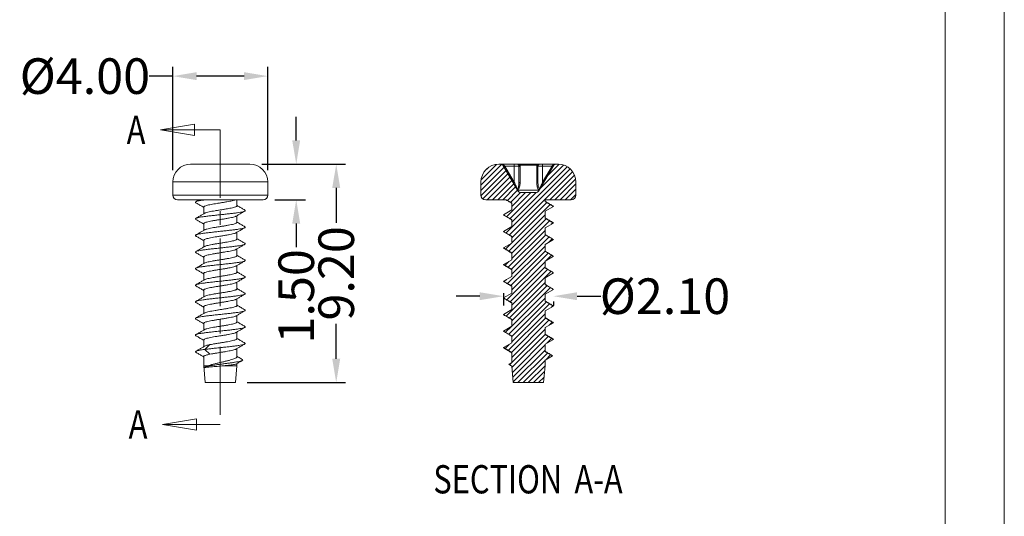
# Model space of a CAD drawing. Extents: x -131 to 104, y 93 to 255.
# Drawn here: x 63 to 104, y 135 to 156 of the extents above; entities that cross this region are included whole.
import ezdxf

# ---------------------------------------------------------------- set-up
doc = ezdxf.new("R2010")
doc.units = 0
doc.header["$LTSCALE"] = 1.21
doc.header["$MEASUREMENT"] = 0
doc.linetypes.add('CENTER', pattern=[0.6, 0.375, -0.075, 0.075, -0.075])
doc.linetypes.add('PHANTOM', pattern=[0.8, 0.45, -0.05, 0.1, -0.05, 0.1, -0.05])
doc.layers.get('0').update_dxf_attribs({"linetype": 'CONTINUOUS', "lineweight": 0})
doc.layers.get('Defpoints').update_dxf_attribs({"linetype": 'CONTINUOUS', "lineweight": 0})
doc.layers.add('DEFAULT_3', color=7, linetype='PHANTOM', lineweight=0)
doc.styles.get("Standard").update_dxf_attribs({"font": 'txt', "width": 0.8})
doc.dimstyles.get("Standard").update_dxf_attribs({"dimtxt": 0.15625, "dimasz": 0.1875, "dimexe": 0.18, "dimexo": 0.0625, "dimgap": 0.09, "dimtad": 0, "dimtih": 1, "dimtoh": 1, "dimzin": 4, "dimdsep": 46, "dimtxsty": 'Standard', "dimcen": 0.09, "dimadec": 0, "dimazin": 0, "dimtp": 0.01, "dimtm": 0.01, "dimtfac": 1, "dimtofl": 0, "dimtmove": 0, "dimatfit": 3, "dimfxl": 0, "dimtolj": 1, "dimtzin": 4, "dimarcsym": 0})

# ---------------------------------------------------------------- blocks, each defined once
blk = doc.blocks.new('*D20')
at = {"color": 3, "lineweight": -2}
for p, q in [((82.987, 144.846), (82.987, 144.317)), ((85.087, 144.496), (85.087, 144.317))]:
    blk.add_line(p, q, dxfattribs=at)
at = {"color": 4, "lineweight": -2}
for p, q in [((81.987, 144.713), (80.987, 144.713)), ((86.087, 144.713), (87.087, 144.713))]:
    blk.add_line(p, q, dxfattribs=at)
at = {"color": 4}
for points in [[(81.987, 144.879), (81.987, 144.546), (82.987, 144.713)], [(86.087, 144.879), (86.087, 144.546), (85.087, 144.713)]]:
    blk.add_solid(points, dxfattribs=at)
at = {"layer": 'Defpoints', "color": 0}
for p in [(82.987, 145.346), (85.087, 144.996), (85.087, 144.713)]:
    blk.add_point(p, dxfattribs=at)
at = {"color": 6, "insert": (89.791, 144.713), "char_height": 1.5, "attachment_point": 5}
blk.add_mtext('\\A1;{\\fISOCPEUR|b0|i0|c0|p34;%%C}2.10', dxfattribs=at)
blk = doc.blocks.new('*D21')
at = {"color": 3, "lineweight": -2}
for p, q in [((69.057, 150.026), (69.057, 154.381)), ((73.057, 150.026), (73.057, 154.381))]:
    blk.add_line(p, q, dxfattribs=at)
at = {"color": 4, "lineweight": -2}
for p, q in [((69.057, 153.985), (68.057, 153.985)), ((72.057, 153.985), (70.057, 153.985))]:
    blk.add_line(p, q, dxfattribs=at)
at = {"color": 4}
for points in [[(70.057, 154.152), (70.057, 153.819), (69.057, 153.985)], [(72.057, 154.152), (72.057, 153.819), (73.057, 153.985)]]:
    blk.add_solid(points, dxfattribs=at)
at = {"layer": 'Defpoints', "color": 0}
for p in [(69.057, 153.985), (69.057, 149.526), (73.057, 149.526)]:
    blk.add_point(p, dxfattribs=at)
at = {"color": 6, "insert": (65.354, 153.985), "char_height": 1.5, "attachment_point": 5}
blk.add_mtext('\\A1;{\\fISOCPEUR|b0|i0|c0|p34;%%C}4.00', dxfattribs=at)
blk = doc.blocks.new('*D22')
at = {"color": 4, "lineweight": -2}
for p, q in [((74.256, 151.276), (74.256, 152.276)), ((74.256, 147.776), (74.256, 146.776))]:
    blk.add_line(p, q, dxfattribs=at)
at = {"color": 3, "lineweight": -2}
for p, q in [((72.807, 150.276), (74.652, 150.276)), ((73.357, 148.776), (74.652, 148.776))]:
    blk.add_line(p, q, dxfattribs=at)
at = {"color": 4}
for points in [[(74.089, 151.276), (74.422, 151.276), (74.256, 150.276)], [(74.089, 147.776), (74.422, 147.776), (74.256, 148.776)]]:
    blk.add_solid(points, dxfattribs=at)
at = {"layer": 'Defpoints', "color": 0}
for p in [(72.307, 150.276), (72.857, 148.776), (74.256, 148.776)]:
    blk.add_point(p, dxfattribs=at)
at = {"color": 6, "insert": (74.256, 144.709), "char_height": 1.5, "attachment_point": 5, "rotation": 90}
blk.add_mtext('\\A1;1.50', dxfattribs=at)
blk = doc.blocks.new('*D23')
at = {"color": 3, "lineweight": -2}
for p, q in [((72.807, 150.276), (76.337, 150.276)), ((72.196, 141.076), (76.337, 141.076))]:
    blk.add_line(p, q, dxfattribs=at)
at = {"color": 4, "lineweight": -2}
for p, q in [((75.941, 149.276), (75.941, 147.803)), ((75.941, 142.076), (75.941, 143.549))]:
    blk.add_line(p, q, dxfattribs=at)
at = {"color": 4}
for points in [[(75.774, 149.276), (76.108, 149.276), (75.941, 150.276)], [(75.774, 142.076), (76.108, 142.076), (75.941, 141.076)]]:
    blk.add_solid(points, dxfattribs=at)
at = {"layer": 'Defpoints', "color": 0}
for p in [(72.307, 150.276), (71.696, 141.076), (75.941, 141.076)]:
    blk.add_point(p, dxfattribs=at)
at = {"color": 6, "insert": (75.941, 145.676), "char_height": 1.5, "attachment_point": 5, "rotation": 90}
blk.add_mtext('\\A1;9.20', dxfattribs=at)
blk = doc.blocks.new('BOX-A4')
at = {"color": 7, "linetype": 'Continuous'}
for p, q in [((185.786, -74.71), (185.786, 284.993)), ((180.252, -69.176), (180.252, 279.459))]:
    blk.add_line(p, q, dxfattribs=at)

msp = doc.modelspace()

# ---------------------------------------------------------------- linework, layer by layer
at = {"color": 1, "linetype": 'CENTER', "ltscale": 6.297521}
for p, q in [((68.542, 151.719), (71.057, 151.719)), ((68.626, 139.314), (71.057, 139.314))]:
    msp.add_line(p, q, dxfattribs=at)
at = {"color": 7, "linetype": 'Continuous'}
for p, q in [((72.307, 150.276), (69.807, 150.276)), ((82.787, 150.276), (85.287, 150.276)), ((83.579, 149.175), (82.96, 150.236)), ((83.042, 150.196), (82.999, 150.171)), ((83.437, 149.518), (83.042, 150.196)), ((83.042, 150.196), (83.637, 150.196)), ((83.437, 150.276), (83.437, 149.518)), ((83.637, 150.196), (83.637, 149.518)), ((83.67, 150.236), (84.405, 150.236)), ((83.687, 149.493), (83.687, 150.171)), ((84.387, 149.493), (84.387, 150.171)), ((84.437, 149.518), (84.437, 150.196)), ((84.437, 150.196), (85.033, 150.196)), ((85.114, 150.236), (84.495, 149.175)), ((84.637, 149.518), (84.637, 150.276)), ((84.637, 149.518), (85.033, 150.196)), ((85.076, 150.171), (85.033, 150.196)), ((69.057, 149.526), (69.057, 148.976)), ((69.057, 149.526), (73.057, 149.526)), ((73.057, 149.526), (73.057, 148.976)), ((82.037, 149.526), (82.037, 148.976)), ((83.437, 149.518), (83.394, 149.493)), ((84.68, 149.493), (84.637, 149.518)), ((86.037, 149.526), (86.037, 148.976)), ((69.057, 148.976), (73.057, 148.976)), ((83.605, 149.175), (84.469, 149.175)), ((83.752, 149.076), (84.322, 149.076)), ((69.257, 148.776), (72.857, 148.776)), ((71.757, 148.776), (71.757, 148.523)), ((83.108, 148.776), (82.237, 148.776)), ((83.108, 148.776), (83.337, 148.644)), ((83.337, 148.644), (83.337, 148.348)), ((84.737, 148.776), (84.737, 148.698)), ((85.837, 148.776), (84.737, 148.776)), ((85.087, 148.496), (84.737, 148.698)), ((84.737, 148.294), (85.087, 148.496)), ((85.07, 148.516), (85.087, 148.496)), ((70.357, 148.469), (70.357, 148.188)), ((71.757, 148.104), (71.757, 147.823)), ((83.337, 148.348), (82.987, 148.146)), ((82.987, 148.146), (83.005, 148.125)), ((82.987, 148.146), (83.337, 147.944)), ((84.737, 148.294), (84.737, 147.998)), ((70.357, 147.769), (70.357, 147.488)), ((83.337, 147.944), (83.337, 147.648)), ((85.087, 147.796), (84.737, 147.998)), ((84.737, 147.594), (85.087, 147.796)), ((85.07, 147.816), (85.087, 147.796)), ((71.757, 147.404), (71.757, 147.123)), ((83.337, 147.648), (82.987, 147.446)), ((82.987, 147.446), (83.005, 147.425)), ((82.987, 147.446), (83.337, 147.244)), ((84.737, 147.594), (84.737, 147.298)), ((85.087, 147.096), (84.737, 147.298)), ((70.357, 147.069), (70.357, 146.788)), ((83.337, 146.948), (82.987, 146.746)), ((83.337, 147.244), (83.337, 146.948)), ((84.737, 146.894), (85.087, 147.096)), ((84.737, 146.894), (84.737, 146.598)), ((85.07, 147.116), (85.087, 147.096)), ((71.757, 146.704), (71.757, 146.423)), ((82.987, 146.746), (83.005, 146.725)), ((82.987, 146.746), (83.337, 146.544)), ((83.337, 146.544), (83.337, 146.248)), ((85.087, 146.396), (84.737, 146.598)), ((85.07, 146.416), (85.087, 146.396)), ((70.357, 146.369), (70.357, 146.088)), ((71.757, 146.004), (71.757, 145.723)), ((83.337, 146.248), (82.987, 146.046)), ((82.987, 146.046), (83.005, 146.025)), ((82.987, 146.046), (83.337, 145.844)), ((84.737, 146.194), (85.087, 146.396)), ((84.737, 146.194), (84.737, 145.898)), ((70.357, 145.669), (70.357, 145.388)), ((83.337, 145.844), (83.337, 145.548)), ((85.087, 145.696), (84.737, 145.898)), ((84.737, 145.494), (85.087, 145.696)), ((85.07, 145.716), (85.087, 145.696)), ((71.757, 145.304), (71.757, 145.023)), ((83.337, 145.548), (82.987, 145.346)), ((82.987, 145.346), (83.005, 145.325)), ((82.987, 145.346), (83.337, 145.144)), ((84.737, 145.494), (84.737, 145.198)), ((85.087, 144.996), (84.737, 145.198)), ((70.357, 144.969), (70.357, 144.688)), ((83.337, 144.848), (82.987, 144.646)), ((83.337, 145.144), (83.337, 144.848)), ((84.737, 144.794), (85.087, 144.996)), ((84.737, 144.794), (84.737, 144.498)), ((85.07, 145.016), (85.087, 144.996)), ((71.757, 144.604), (71.757, 144.323)), ((82.987, 144.646), (83.337, 144.444)), ((82.987, 144.646), (83.005, 144.625)), ((83.337, 144.444), (83.337, 144.148)), ((85.087, 144.296), (84.737, 144.498)), ((70.357, 144.269), (70.357, 143.988)), ((83.337, 144.148), (82.987, 143.946)), ((82.987, 143.946), (83.337, 143.744)), ((82.987, 143.946), (83.005, 143.925)), ((84.737, 144.094), (85.087, 144.296)), ((84.737, 144.094), (84.737, 143.798)), ((85.07, 144.316), (85.087, 144.296)), ((70.357, 143.569), (70.357, 143.288)), ((71.757, 143.904), (71.757, 143.623)), ((83.337, 143.744), (83.337, 143.448)), ((85.087, 143.596), (84.737, 143.798)), ((84.737, 143.394), (85.087, 143.596)), ((85.07, 143.616), (85.087, 143.596)), ((71.757, 143.204), (71.757, 142.923)), ((83.337, 143.448), (82.987, 143.246)), ((82.987, 143.246), (83.337, 143.044)), ((82.987, 143.246), (83.005, 143.225)), ((84.737, 143.394), (84.737, 143.098)), ((85.087, 142.896), (84.737, 143.098)), ((70.357, 142.869), (70.357, 142.586)), ((83.337, 142.748), (82.987, 142.546)), ((83.337, 143.044), (83.337, 142.748)), ((84.737, 142.694), (85.087, 142.896)), ((84.737, 142.694), (84.737, 142.375)), ((85.07, 142.916), (85.087, 142.896)), ((70.621, 142.673), (70.403, 142.471)), ((70.403, 142.471), (70.621, 142.269)), ((71.757, 142.504), (71.757, 142.161)), ((82.987, 142.546), (83.337, 142.344)), ((82.987, 142.546), (83.005, 142.525)), ((83.337, 142.344), (83.337, 141.921)), ((85.049, 142.196), (84.737, 142.375)), ((70.357, 142.171), (70.357, 141.776)), ((71.757, 141.873), (71.757, 141.776)), ((83.337, 141.921), (83.207, 141.846)), ((84.737, 142.016), (85.049, 142.196)), ((84.737, 142.016), (84.737, 141.776)), ((70.357, 141.776), (70.53, 141.776)), ((70.357, 141.776), (70.419, 141.076)), ((70.397, 141.705), (70.412, 141.718)), ((71.125, 141.776), (71.757, 141.776)), ((71.757, 141.776), (71.696, 141.076)), ((83.207, 141.846), (83.338, 141.77)), ((83.207, 141.846), (83.224, 141.832)), ((83.338, 141.77), (83.399, 141.076)), ((84.737, 141.776), (84.676, 141.076)), ((70.419, 141.076), (71.696, 141.076)), ((84.676, 141.076), (83.399, 141.076))]:
    msp.add_line(p, q, dxfattribs=at)
at = {"color": 2, "linetype": 'Continuous'}
for p, q in [((82.921, 150.27), (82.037, 149.387)), ((82.699, 150.267), (82.046, 149.615)), ((85.669, 150.168), (83.337, 147.837)), ((85.517, 150.236), (84.55, 149.268)), ((85.333, 150.272), (84.856, 149.795)), ((83.014, 150.144), (82.037, 149.168)), ((83.095, 150.006), (82.041, 148.952)), ((83.176, 149.868), (82.122, 148.814)), ((82.321, 150.109), (82.205, 149.993)), ((85.795, 150.075), (83.1, 147.381)), ((85.898, 149.959), (83.239, 147.3)), ((85.977, 149.819), (84.934, 148.776)), ((83.256, 149.729), (82.303, 148.776)), ((83.337, 149.591), (82.523, 148.776)), ((83.418, 149.452), (82.742, 148.776)), ((86.025, 149.648), (85.153, 148.776)), ((86.037, 149.441), (85.372, 148.776)), ((83.499, 149.314), (82.961, 148.776)), ((84.138, 149.076), (83.127, 148.065)), ((83.579, 149.175), (83.154, 148.75)), ((84.362, 149.081), (83.266, 147.985)), ((83.706, 149.082), (83.293, 148.669)), ((83.919, 149.076), (83.337, 148.495)), ((86.037, 149.222), (85.592, 148.776)), ((86.037, 149.002), (85.811, 148.776)), ((84.812, 148.654), (83.337, 147.179)), ((84.951, 148.574), (83.337, 146.96)), ((82.989, 148.147), (82.988, 148.145)), ((84.737, 148.141), (83.212, 146.616)), ((84.785, 147.97), (83.337, 146.522)), ((84.924, 147.89), (83.337, 146.302)), ((85.063, 147.809), (84.998, 147.744)), ((84.737, 147.483), (83.185, 145.931)), ((84.759, 147.285), (83.324, 145.851)), ((83.308, 146.931), (83.073, 146.696)), ((84.898, 147.205), (83.337, 145.645)), ((85.037, 147.125), (84.898, 146.986)), ((84.737, 146.826), (83.158, 145.247)), ((84.737, 146.606), (83.297, 145.167)), ((84.871, 146.521), (83.337, 144.987)), ((85.01, 146.44), (84.798, 146.228)), ((83.208, 146.173), (83.046, 146.011)), ((84.737, 146.168), (83.132, 144.562)), ((84.983, 145.756), (83.105, 143.878)), ((84.737, 145.949), (83.271, 144.482)), ((84.844, 145.836), (83.337, 144.329)), ((83.107, 145.415), (83.019, 145.327)), ((84.737, 145.291), (83.244, 143.798)), ((84.817, 145.152), (83.337, 143.672)), ((84.956, 145.071), (83.337, 143.453)), ((83.007, 144.657), (82.993, 144.642)), ((84.737, 144.633), (83.217, 143.113)), ((84.79, 144.467), (83.337, 143.014)), ((84.929, 144.387), (83.337, 142.795)), ((84.737, 143.976), (83.19, 142.429)), ((85.068, 144.307), (85.016, 144.254)), ((84.763, 143.783), (83.329, 142.348)), ((84.902, 143.702), (83.337, 142.137)), ((85.041, 143.622), (84.916, 143.497)), ((83.326, 143.441), (83.078, 143.193)), ((84.737, 143.318), (83.244, 141.824)), ((84.737, 143.099), (83.344, 141.705)), ((83.225, 142.683), (83.051, 142.509)), ((84.876, 143.018), (83.361, 141.503)), ((85.014, 142.938), (84.816, 142.739)), ((84.737, 142.66), (83.379, 141.302)), ((84.737, 142.441), (83.396, 141.1)), ((84.835, 142.319), (83.591, 141.076)), ((84.737, 142.003), (83.811, 141.076)), ((84.974, 142.239), (84.768, 142.034)), ((84.737, 141.784), (84.03, 141.076)), ((84.717, 141.544), (84.249, 141.076)), ((84.696, 141.304), (84.468, 141.076))]:
    msp.add_line(p, q, dxfattribs=at)
at = {"color": 1, "linetype": 'CENTER', "ltscale": 6.297521}
for points in [[(69.971, 151.957), (68.542, 151.719), (69.971, 151.48), (69.971, 151.957)], [(70.054, 139.552), (68.626, 139.314), (70.054, 139.076), (70.054, 139.552)]]:
    msp.add_lwpolyline(points, dxfattribs=at)
at = {"color": 7, "linetype": 'Continuous'}
for centre, radius, start, end in [((69.807, 149.526), 0.75, 90, 180), ((72.307, 149.526), 0.75, 0, 90), ((82.787, 149.526), 0.75, 90, 180), ((82.891, 150.196), 0.08, 30.2564, 90), ((83.557, 150.196), 0.08, 0, 90), ((84.517, 150.196), 0.08, 90, 180), ((85.183, 150.196), 0.08, 90, 149.7436), ((85.287, 149.526), 0.75, 0, 90), ((69.257, 148.976), 0.2, 180, 270), ((72.857, 148.976), 0.2, 270, 0), ((82.237, 148.976), 0.2, 180, 270), ((83.752, 149.276), 0.2, 210.2564, 270), ((84.322, 149.276), 0.2, 270, 329.7436), ((85.837, 148.976), 0.2, 270, 0)]:
    msp.add_arc(centre, radius, start, end, dxfattribs=at)
for points, start_tangent, end_tangent in [([(82.967, 150.261), (82.944, 150.269), (82.917, 150.274), (82.891, 150.276)], (-0.91444, 0.404722), (-1, 0.000092)), ([(83.004, 150.236), (82.985, 150.23), (82.969, 150.23), (82.96, 150.236)], (-0.916929, -0.39905), (-0.504199, 0.863587)), ([(82.973, 150.259), (82.967, 150.261)], (-0.897184, 0.441657), (-0.91444, 0.404722)), ([(83.004, 150.236), (82.987, 150.25), (82.973, 150.259)], (-0.687078, 0.726584), (-0.897184, 0.441657)), ([(83.042, 150.196), (83.022, 150.217), (83.004, 150.236)], (-0.688065, 0.725649), (-0.688166, 0.725553)), ([(83.637, 150.259), (83.625, 150.264), (83.605, 150.27), (83.583, 150.274), (83.557, 150.276)], (-0.90308, 0.429473), (-1, 0.000102)), ([(83.67, 150.236), (83.651, 150.23), (83.635, 150.23), (83.626, 150.236)], (-0.916921, -0.39907), (-0.503924, 0.863748)), ([(83.67, 150.236), (83.657, 150.247), (83.643, 150.256), (83.637, 150.259)], (-0.687634, 0.726058), (-0.90308, 0.429473)), ([(83.687, 150.171), (83.668, 150.173), (83.652, 150.178), (83.641, 150.186), (83.637, 150.196)], (-1, 0), (0, 1)), ([(83.687, 150.171), (83.683, 150.205), (83.67, 150.236)], (0.000279, 1), (-0.503724, 0.863865)), ([(84.387, 150.171), (84.392, 150.205), (84.405, 150.236)], (-0.000053, 1), (0.503898, 0.863763)), ([(84.437, 150.196), (84.433, 150.186), (84.423, 150.178), (84.406, 150.173), (84.387, 150.171)], (0, -1), (-1, 0)), ([(84.405, 150.236), (84.421, 150.25), (84.436, 150.259)], (0.688162, 0.725557), (0.897293, 0.441436)), ([(84.448, 150.236), (84.439, 150.23), (84.424, 150.23), (84.405, 150.236)], (-0.504045, -0.863678), (-0.916941, 0.399022)), ([(84.436, 150.259), (84.441, 150.261)], (0.897293, 0.441436), (0.914516, 0.40455)), ([(84.441, 150.261), (84.465, 150.269), (84.492, 150.274), (84.517, 150.276)], (0.914516, 0.40455), (1, 0.000092)), ([(85.033, 150.196), (85.053, 150.217), (85.071, 150.236)], (0.688078, 0.725637), (0.688114, 0.725603)), ([(85.071, 150.236), (85.083, 150.247), (85.098, 150.256)], (0.687804, 0.725896), (0.881784, 0.471653)), ([(85.114, 150.236), (85.105, 150.23), (85.09, 150.23), (85.071, 150.236)], (-0.5039, -0.863762), (-0.916922, 0.399066)), ([(85.098, 150.256), (85.104, 150.259)], (0.881784, 0.471653), (0.903095, 0.42944)), ([(85.104, 150.259), (85.115, 150.264), (85.135, 150.27), (85.158, 150.274), (85.183, 150.276)], (0.903095, 0.42944), (1, 0.000102)), ([(83.579, 149.215), (83.549, 149.278), (83.516, 149.35), (83.479, 149.43), (83.437, 149.518)], (-0.423, 0.90613), (-0.422893, 0.90618)), ([(83.579, 149.215), (83.603, 149.278), (83.621, 149.35), (83.633, 149.43), (83.637, 149.518)], (0.423101, 0.906082), (-0.000052, 1)), ([(83.605, 149.175), (83.639, 149.24), (83.665, 149.315), (83.681, 149.399), (83.687, 149.493)], (0.542314, 0.840176), (-0.000132, 1)), ([(83.687, 149.493), (83.668, 149.495), (83.652, 149.5), (83.641, 149.508), (83.637, 149.518)], (-1, 0), (0, 1)), ([(84.437, 149.518), (84.433, 149.508), (84.423, 149.5), (84.406, 149.495), (84.387, 149.493)], (0, -1), (-1, 0)), ([(84.469, 149.175), (84.435, 149.24), (84.41, 149.315), (84.393, 149.399), (84.387, 149.493)], (-0.542307, 0.84018), (0.000126, 1)), ([(84.496, 149.215), (84.472, 149.278), (84.453, 149.35), (84.442, 149.43), (84.437, 149.518)], (-0.423116, 0.906075), (0.000049, 1)), ([(84.496, 149.215), (84.525, 149.278), (84.559, 149.35), (84.596, 149.43), (84.637, 149.518)], (0.423017, 0.906122), (0.422901, 0.906176)), ([(83.58, 149.192), (83.578, 149.186), (83.578, 149.18), (83.579, 149.175)], (-0.419517, -0.907747), (0.503525, -0.863981)), ([(83.58, 149.192), (83.579, 149.2), (83.579, 149.207), (83.579, 149.215)], (-0.127701, 0.991813), (0.000103, 1)), ([(83.588, 149.186), (83.58, 149.192)], (-0.807575, 0.589765), (-0.750001, 0.661436)), ([(83.58, 149.192), (83.583, 149.177), (83.587, 149.165)], (0.128118, -0.991759), (0.414174, -0.910198)), ([(83.605, 149.175), (83.596, 149.18), (83.588, 149.186), (83.588, 149.186)], (-0.901261, 0.433276), (-0.807575, 0.589765)), ([(83.594, 149.156), (83.599, 149.165), (83.605, 149.175)], (0.571454, 0.820634), (0.435113, 0.900376)), ([(84.478, 149.18), (84.469, 149.175)], (-0.857802, -0.51398), (-0.901265, -0.433268)), ([(84.48, 149.156), (84.475, 149.165), (84.469, 149.175)], (-0.571497, 0.820604), (-0.435104, 0.90038)), ([(84.487, 149.186), (84.478, 149.18)], (-0.80843, -0.588593), (-0.857802, -0.51398)), ([(84.494, 149.192), (84.492, 149.177), (84.487, 149.165)], (-0.127688, -0.991814), (-0.414201, -0.910185)), ([(84.494, 149.192), (84.487, 149.186)], (-0.750008, -0.661429), (-0.80843, -0.588593)), ([(84.494, 149.192), (84.495, 149.2), (84.496, 149.207), (84.496, 149.215)], (0.127654, 0.991819), (-0.000119, 1)), ([(84.495, 149.175), (84.497, 149.18), (84.497, 149.186), (84.494, 149.192)], (0.503529, 0.863978), (-0.419525, 0.907744)), ([(70.025, 148.65), (70.007, 148.671), (70.025, 148.691)], (-0.831756, 0.555142), (0.842467, 0.538748)), ([(70.17, 148.776), (70.152, 148.766), (70.025, 148.691)], (-0.861177, -0.508305), (-0.862394, -0.506238)), ([(70.025, 148.691), (70.027, 148.692), (70.083, 148.713), (70.173, 148.734), (70.295, 148.755), (70.444, 148.776)], (0.842467, 0.538748), (0.991559, 0.129653)), ([(70.025, 148.65), (70.151, 148.576), (70.28, 148.5), (70.351, 148.458)], (0.862394, -0.506238), (0.858572, -0.512693)), ([(70.357, 148.469), (70.371, 148.49), (70.41, 148.512), (70.475, 148.534), (70.561, 148.556), (70.667, 148.578), (70.79, 148.6), (70.923, 148.622), (71.059, 148.644), (71.196, 148.666), (71.331, 148.688), (71.454, 148.711), (71.559, 148.733), (71.644, 148.754), (71.707, 148.776)], (0, 1), (0.919386, 0.393356)), ([(71.757, 148.523), (71.757, 148.521), (71.74, 148.498), (71.693, 148.474), (71.618, 148.451), (71.519, 148.428), (71.401, 148.405), (71.267, 148.382), (71.124, 148.358), (70.979, 148.335), (70.837, 148.312), (70.704, 148.289), (70.587, 148.265), (70.49, 148.242), (70.417, 148.219), (70.382, 148.203)], (0.069325, -0.997594), (-0.845091, -0.534622)), ([(71.764, 148.534), (71.757, 148.538)], (-0.858572, 0.512693), (-0.858441, 0.512912)), ([(72.09, 148.341), (71.963, 148.416), (71.833, 148.492), (71.764, 148.534)], (-0.862394, 0.506238), (-0.858572, 0.512693)), ([(83.088, 148.776), (83.103, 148.768)], (0.86175, -0.507334), (0.861624, -0.507548)), ([(83.103, 148.768), (83.131, 148.751), (83.26, 148.675), (83.331, 148.633)], (0.861624, -0.507548), (0.858572, -0.512693)), ([(83.331, 148.633), (83.337, 148.629)], (0.858572, -0.512693), (0.858441, -0.512913)), ([(84.744, 148.709), (84.737, 148.713)], (-0.858572, 0.512693), (-0.858441, 0.512912)), ([(85.07, 148.516), (84.943, 148.591), (84.813, 148.667), (84.744, 148.709)], (-0.862394, 0.506238), (-0.858572, 0.512693)), ([(70.024, 147.992), (70.039, 147.998), (70.106, 148.019), (70.206, 148.04), (70.336, 148.061), (70.492, 148.082), (70.668, 148.103), (70.858, 148.124), (71.055, 148.145), (71.252, 148.166), (71.442, 148.187), (71.619, 148.208), (71.775, 148.229), (71.906, 148.25), (72.007, 148.271), (72.074, 148.292), (72.091, 148.299)], (0.899019, 0.437909), (0.898779, 0.438401)), ([(70.383, 148.203), (70.281, 148.142), (70.152, 148.066), (70.025, 147.991)], (-0.85791, -0.5138), (-0.862394, -0.506238)), ([(70.351, 148.458), (70.357, 148.454)], (0.858572, -0.512693), (0.858441, -0.512913)), ([(70.357, 147.769), (70.372, 147.792), (70.417, 147.815), (70.49, 147.838), (70.586, 147.861), (70.703, 147.884), (70.836, 147.908), (70.977, 147.931), (71.121, 147.954), (71.266, 147.977), (71.403, 148.001), (71.523, 148.024), (71.62, 148.048), (71.696, 148.071), (71.732, 148.088)], (0, 1), (0.844145, 0.536115)), ([(71.732, 148.089), (71.835, 148.15), (71.964, 148.226), (72.09, 148.3)], (0.85791, 0.513799), (0.862394, 0.506238)), ([(72.091, 148.299), (72.105, 148.314), (72.099, 148.335), (72.091, 148.342)], (0.898779, 0.438401), (-0.800453, 0.599395)), ([(83.005, 148.125), (83.131, 148.051), (83.26, 147.975), (83.331, 147.933)], (0.862394, -0.506238), (0.858572, -0.512693)), ([(70.024, 147.949), (70.016, 147.956), (70.009, 147.977), (70.024, 147.992)], (-0.793886, 0.608067), (0.899019, 0.437909)), ([(70.025, 147.95), (70.151, 147.876), (70.28, 147.8), (70.351, 147.758)], (0.862394, -0.506238), (0.858572, -0.512693)), ([(70.351, 147.758), (70.357, 147.754)], (0.858572, -0.512693), (0.858441, -0.512913)), ([(71.757, 147.823), (71.742, 147.799), (71.696, 147.775), (71.621, 147.752), (71.523, 147.729), (71.406, 147.706), (71.272, 147.682), (71.129, 147.659), (70.984, 147.636), (70.841, 147.613), (70.709, 147.59), (70.592, 147.567), (70.494, 147.543), (70.419, 147.52), (70.382, 147.503)], (0, -1), (-0.844242, -0.535963)), ([(71.764, 147.834), (71.757, 147.838)], (-0.858572, 0.512693), (-0.858441, 0.512912)), ([(72.09, 147.641), (71.963, 147.716), (71.833, 147.792), (71.764, 147.834)], (-0.862394, 0.506238), (-0.858572, 0.512693)), ([(83.331, 147.933), (83.337, 147.929)], (0.858572, -0.512693), (0.858441, -0.512913)), ([(84.744, 148.009), (84.737, 148.013)], (-0.858572, 0.512693), (-0.858441, 0.512912)), ([(85.07, 147.816), (84.943, 147.891), (84.813, 147.967), (84.744, 148.009)], (-0.862394, 0.506238), (-0.858572, 0.512693)), ([(70.024, 147.249), (70.01, 147.262), (70.014, 147.283), (70.023, 147.293)], (-0.893994, 0.44808), (0.821476, 0.570243)), ([(70.023, 147.293), (70.055, 147.304), (70.132, 147.325), (70.241, 147.346), (70.38, 147.367), (70.542, 147.388), (70.723, 147.409), (70.916, 147.43), (71.113, 147.452), (71.309, 147.473), (71.496, 147.494), (71.667, 147.515), (71.817, 147.536), (71.939, 147.557), (72.03, 147.578), (72.087, 147.599), (72.09, 147.6)], (0.821476, 0.570243), (0.850218, 0.526431)), ([(70.383, 147.503), (70.281, 147.442), (70.152, 147.366), (70.025, 147.291)], (-0.85791, -0.5138), (-0.862394, -0.506238)), ([(70.025, 147.25), (70.151, 147.176), (70.28, 147.1), (70.351, 147.058)], (0.862394, -0.506238), (0.858572, -0.512693)), ([(70.357, 147.069), (70.373, 147.092), (70.419, 147.116), (70.494, 147.139), (70.592, 147.162), (70.709, 147.185), (70.841, 147.209), (70.984, 147.232), (71.129, 147.255), (71.272, 147.278), (71.406, 147.302), (71.523, 147.324), (71.621, 147.348), (71.696, 147.371), (71.732, 147.388)], (0, 1), (0.844149, 0.536109)), ([(71.732, 147.389), (71.835, 147.45), (71.964, 147.526), (72.09, 147.6)], (0.85791, 0.513799), (0.862394, 0.506238)), ([(72.09, 147.6), (72.107, 147.62), (72.09, 147.641)], (0.850218, 0.526431), (-0.823628, 0.567131)), ([(83.005, 147.425), (83.131, 147.351), (83.26, 147.275), (83.331, 147.233)], (0.862394, -0.506238), (0.858572, -0.512693)), ([(84.744, 147.309), (84.737, 147.313)], (-0.858572, 0.512693), (-0.858441, 0.512912)), ([(85.07, 147.116), (84.943, 147.191), (84.813, 147.267), (84.744, 147.309)], (-0.862394, 0.506238), (-0.858572, 0.512693)), ([(70.024, 146.592), (70.069, 146.609), (70.153, 146.63), (70.269, 146.651), (70.414, 146.672), (70.582, 146.693), (70.767, 146.714), (70.962, 146.735), (71.161, 146.757), (71.356, 146.778), (71.54, 146.799), (71.707, 146.82), (71.851, 146.841), (71.966, 146.862), (72.049, 146.883), (72.091, 146.899)], (0.786577, 0.617493), (0.783728, 0.621104)), ([(70.351, 147.058), (70.357, 147.054)], (0.858572, -0.512693), (0.858441, -0.512913)), ([(71.757, 147.123), (71.742, 147.1), (71.697, 147.076), (71.623, 147.052), (71.525, 147.029), (71.408, 147.006), (71.276, 146.983), (71.134, 146.96), (70.989, 146.937), (70.845, 146.913), (70.71, 146.89), (70.592, 146.867), (70.495, 146.844), (70.419, 146.82), (70.382, 146.803)], (0, -1), (-0.84412, -0.536154)), ([(71.732, 146.689), (71.835, 146.75), (71.964, 146.826), (72.09, 146.9)], (0.85791, 0.513799), (0.862394, 0.506238)), ([(71.764, 147.134), (71.757, 147.138)], (-0.858572, 0.512693), (-0.858441, 0.512912)), ([(72.09, 146.941), (71.963, 147.016), (71.833, 147.092), (71.764, 147.134)], (-0.862394, 0.506238), (-0.858572, 0.512693)), ([(72.091, 146.899), (72.096, 146.904), (72.106, 146.925), (72.09, 146.941)], (0.783728, 0.621104), (-0.893657, 0.448751)), ([(83.331, 147.233), (83.337, 147.229)], (0.858572, -0.512693), (0.858441, -0.512913)), ([(70.024, 146.55), (70.008, 146.567), (70.02, 146.588), (70.024, 146.592)], (-0.88754, 0.460731), (0.786577, 0.617493)), ([(70.383, 146.803), (70.281, 146.742), (70.152, 146.666), (70.025, 146.591)], (-0.85791, -0.5138), (-0.862394, -0.506238)), ([(70.025, 146.55), (70.151, 146.476), (70.28, 146.4), (70.351, 146.358)], (0.862394, -0.506238), (0.858572, -0.512693)), ([(70.357, 146.369), (70.373, 146.392), (70.419, 146.416), (70.495, 146.439), (70.592, 146.463), (70.71, 146.486), (70.845, 146.509), (70.989, 146.533), (71.134, 146.556), (71.276, 146.579), (71.408, 146.602), (71.525, 146.625), (71.623, 146.648), (71.697, 146.672), (71.732, 146.688)], (0, 1), (0.844583, 0.535425)), ([(71.757, 146.423), (71.743, 146.4), (71.698, 146.377), (71.626, 146.353), (71.529, 146.33), (71.412, 146.307), (71.279, 146.283), (71.138, 146.26), (70.993, 146.237), (70.848, 146.214), (70.711, 146.19), (70.591, 146.166), (70.494, 146.143), (70.419, 146.12), (70.382, 146.103)], (0, -1), (-0.844269, -0.535919)), ([(71.764, 146.434), (71.757, 146.438)], (-0.858572, 0.512693), (-0.858441, 0.512912)), ([(72.09, 146.241), (71.963, 146.316), (71.833, 146.392), (71.764, 146.434)], (-0.862394, 0.506238), (-0.858572, 0.512693)), ([(83.005, 146.725), (83.131, 146.651), (83.26, 146.575), (83.331, 146.533)], (0.862394, -0.506238), (0.858572, -0.512693)), ([(83.331, 146.533), (83.337, 146.529)], (0.858572, -0.512693), (0.858441, -0.512913)), ([(84.744, 146.609), (84.737, 146.613)], (-0.858572, 0.512693), (-0.858441, 0.512912)), ([(85.07, 146.416), (84.943, 146.491), (84.813, 146.567), (84.744, 146.609)], (-0.862394, 0.506238), (-0.858572, 0.512693)), ([(70.025, 145.891), (70.079, 145.912), (70.169, 145.933), (70.29, 145.954), (70.439, 145.975), (70.61, 145.996), (70.797, 146.018), (70.993, 146.039), (71.191, 146.06), (71.385, 146.081), (71.567, 146.102), (71.731, 146.123), (71.871, 146.144), (71.981, 146.165), (72.059, 146.187), (72.091, 146.198)], (0.825323, 0.56466), (0.816773, 0.57696)), ([(70.383, 146.103), (70.281, 146.042), (70.152, 145.966), (70.025, 145.891)], (-0.85791, -0.5138), (-0.862394, -0.506238)), ([(70.351, 146.358), (70.357, 146.354)], (0.858572, -0.512693), (0.858441, -0.512913)), ([(71.732, 145.989), (71.835, 146.05), (71.964, 146.126), (72.09, 146.2)], (0.85791, 0.513799), (0.862394, 0.506238)), ([(72.091, 146.198), (72.1, 146.208), (72.105, 146.229), (72.091, 146.243)], (0.816773, 0.57696), (-0.894503, 0.447061)), ([(83.005, 146.025), (83.131, 145.951), (83.26, 145.875), (83.331, 145.833)], (0.862394, -0.506238), (0.858572, -0.512693)), ([(70.025, 145.85), (70.007, 145.87), (70.025, 145.891)], (-0.84901, 0.528377), (0.825323, 0.56466)), ([(70.025, 145.85), (70.151, 145.776), (70.28, 145.7), (70.351, 145.658)], (0.862394, -0.506238), (0.858572, -0.512693)), ([(70.351, 145.658), (70.357, 145.654)], (0.858572, -0.512693), (0.858441, -0.512913)), ([(70.357, 145.669), (70.373, 145.692), (70.419, 145.716), (70.494, 145.739), (70.591, 145.762), (70.711, 145.786), (70.848, 145.81), (70.993, 145.833), (71.138, 145.856), (71.279, 145.879), (71.412, 145.903), (71.529, 145.926), (71.626, 145.949), (71.698, 145.972), (71.732, 145.988)], (0, 1), (0.845384, 0.534158)), ([(71.757, 145.723), (71.742, 145.699), (71.698, 145.676), (71.626, 145.653), (71.53, 145.63), (71.411, 145.607), (71.275, 145.583), (71.131, 145.559), (70.986, 145.536), (70.841, 145.513), (70.705, 145.489), (70.586, 145.465), (70.49, 145.442), (70.418, 145.419), (70.382, 145.403)], (0, -1), (-0.844879, -0.534958)), ([(71.764, 145.734), (71.757, 145.738)], (-0.858572, 0.512693), (-0.858441, 0.512912)), ([(72.09, 145.541), (71.963, 145.616), (71.833, 145.692), (71.764, 145.734)], (-0.862394, 0.506238), (-0.858572, 0.512693)), ([(83.331, 145.833), (83.337, 145.829)], (0.858572, -0.512693), (0.858441, -0.512913)), ([(84.744, 145.909), (84.737, 145.913)], (-0.858572, 0.512693), (-0.858441, 0.512912)), ([(85.07, 145.716), (84.943, 145.791), (84.813, 145.867), (84.744, 145.909)], (-0.862394, 0.506238), (-0.858572, 0.512693)), ([(70.024, 145.15), (70.022, 145.152), (70.008, 145.173), (70.025, 145.191)], (-0.80051, 0.599319), (0.872286, 0.488996)), ([(70.025, 145.191), (70.031, 145.194), (70.091, 145.215), (70.185, 145.236), (70.311, 145.258), (70.464, 145.279), (70.638, 145.3), (70.826, 145.321), (71.024, 145.342), (71.222, 145.363), (71.414, 145.384), (71.594, 145.405), (71.754, 145.426), (71.89, 145.448), (71.995, 145.469), (72.068, 145.49), (72.091, 145.498)], (0.872286, 0.488996), (0.879256, 0.476349)), ([(70.383, 145.403), (70.281, 145.342), (70.152, 145.266), (70.025, 145.191)], (-0.85791, -0.5138), (-0.862394, -0.506238)), ([(70.357, 144.969), (70.373, 144.992), (70.418, 145.015), (70.49, 145.038), (70.586, 145.061), (70.705, 145.085), (70.841, 145.109), (70.986, 145.132), (71.131, 145.155), (71.275, 145.179), (71.411, 145.203), (71.53, 145.226), (71.626, 145.249), (71.698, 145.272), (71.732, 145.288)], (0, 1), (0.845131, 0.534559)), ([(71.732, 145.289), (71.835, 145.35), (71.964, 145.426), (72.09, 145.5)], (0.85791, 0.513799), (0.862394, 0.506238)), ([(72.091, 145.498), (72.103, 145.511), (72.102, 145.532), (72.091, 145.543)], (0.879256, 0.476349), (-0.84852, 0.529164)), ([(83.005, 145.325), (83.131, 145.251), (83.26, 145.175), (83.331, 145.133)], (0.862394, -0.506238), (0.858572, -0.512693)), ([(84.744, 145.209), (84.737, 145.213)], (-0.858572, 0.512693), (-0.858441, 0.512912)), ([(85.07, 145.016), (84.943, 145.091), (84.813, 145.167), (84.744, 145.209)], (-0.862394, 0.506238), (-0.858572, 0.512693)), ([(70.025, 145.15), (70.151, 145.076), (70.28, 145), (70.351, 144.958)], (0.862394, -0.506238), (0.858572, -0.512693)), ([(70.351, 144.958), (70.357, 144.954)], (0.858572, -0.512693), (0.858441, -0.512913)), ([(71.625, 144.953), (71.528, 144.93), (71.409, 144.906), (71.272, 144.882), (71.127, 144.859), (70.982, 144.836), (70.839, 144.812), (70.704, 144.789), (70.585, 144.765), (70.489, 144.742), (70.417, 144.719), (70.382, 144.703)], (-0.96505, -0.262065), (-0.845251, -0.53437)), ([(71.757, 145.023), (71.749, 145.005), (71.723, 144.988), (71.682, 144.97), (71.625, 144.953)], (0, -1), (-0.96505, -0.262065)), ([(71.732, 144.589), (71.835, 144.65), (71.964, 144.726), (72.09, 144.8)], (0.85791, 0.513799), (0.862394, 0.506238)), ([(71.764, 145.034), (71.757, 145.038)], (-0.858572, 0.512693), (-0.858441, 0.512912)), ([(72.09, 144.841), (71.963, 144.916), (71.833, 144.992), (71.764, 145.034)], (-0.862394, 0.506238), (-0.858572, 0.512693)), ([(71.908, 144.751), (72.009, 144.772), (72.075, 144.793), (72.091, 144.799)], (0.984005, 0.178141), (0.898846, 0.438264)), ([(72.091, 144.799), (72.106, 144.814), (72.098, 144.835), (72.091, 144.842)], (0.898846, 0.438264), (-0.790519, 0.612437)), ([(83.331, 145.133), (83.337, 145.129)], (0.858572, -0.512693), (0.858441, -0.512913)), ([(70.024, 144.449), (70.017, 144.455), (70.009, 144.476), (70.024, 144.492)], (-0.78559, 0.618747), (0.89751, 0.440993)), ([(70.024, 144.492), (70.038, 144.497), (70.103, 144.519), (70.203, 144.54), (70.333, 144.561), (70.489, 144.582), (70.666, 144.603), (70.857, 144.624), (71.054, 144.645), (71.252, 144.666), (71.443, 144.687), (71.62, 144.709), (71.777, 144.73), (71.908, 144.751)], (0.89751, 0.440993), (0.984005, 0.178141)), ([(70.383, 144.703), (70.281, 144.642), (70.152, 144.566), (70.025, 144.491)], (-0.85791, -0.5138), (-0.862394, -0.506238)), ([(70.025, 144.45), (70.151, 144.376), (70.28, 144.3), (70.351, 144.258)], (0.862394, -0.506238), (0.858572, -0.512693)), ([(70.357, 144.269), (70.372, 144.292), (70.417, 144.315), (70.489, 144.338), (70.585, 144.361), (70.704, 144.384), (70.839, 144.408), (70.982, 144.431), (71.127, 144.455), (71.272, 144.478), (71.409, 144.502), (71.528, 144.526), (71.625, 144.549)], (0, 1), (0.96505, 0.262065)), ([(71.625, 144.549), (71.682, 144.566), (71.723, 144.584), (71.732, 144.588)], (0.96505, 0.262065), (0.866101, 0.499868)), ([(83.005, 144.625), (83.131, 144.551), (83.26, 144.475), (83.331, 144.433)], (0.862394, -0.506238), (0.858572, -0.512693)), ([(83.331, 144.433), (83.337, 144.429)], (0.858572, -0.512693), (0.858441, -0.512913)), ([(84.744, 144.509), (84.737, 144.513)], (-0.858572, 0.512693), (-0.858441, 0.512912)), ([(85.07, 144.316), (84.943, 144.391), (84.813, 144.467), (84.744, 144.509)], (-0.862394, 0.506238), (-0.858572, 0.512693)), ([(70.024, 143.793), (70.046, 143.801), (70.117, 143.822), (70.221, 143.843), (70.356, 143.864), (70.516, 143.885), (70.695, 143.906), (70.887, 143.927), (71.085, 143.949), (71.282, 143.97), (71.471, 143.991), (71.646, 144.012), (71.799, 144.033), (71.926, 144.054), (72.021, 144.075), (72.083, 144.096), (72.09, 144.1)], (0.887346, 0.461103), (0.87961, 0.475696)), ([(70.383, 144.003), (70.281, 143.942), (70.152, 143.866), (70.025, 143.791)], (-0.85791, -0.5138), (-0.862394, -0.506238)), ([(70.351, 144.258), (70.357, 144.254)], (0.858572, -0.512693), (0.858441, -0.512913)), ([(71.757, 144.323), (71.742, 144.299), (71.696, 144.275), (71.621, 144.252), (71.523, 144.229), (71.403, 144.205), (71.266, 144.181), (71.121, 144.158), (70.977, 144.135), (70.836, 144.112), (70.703, 144.089), (70.586, 144.065), (70.49, 144.042), (70.417, 144.019), (70.382, 144.003)], (0, -1), (-0.845249, -0.534372)), ([(71.732, 143.889), (71.835, 143.95), (71.964, 144.026), (72.09, 144.1)], (0.85791, 0.513799), (0.862394, 0.506238)), ([(71.764, 144.334), (71.757, 144.338)], (-0.858572, 0.512693), (-0.858441, 0.512912)), ([(72.09, 144.141), (71.963, 144.216), (71.833, 144.292), (71.764, 144.334)], (-0.862394, 0.506238), (-0.858572, 0.512693)), ([(72.09, 144.1), (72.107, 144.117), (72.094, 144.139), (72.09, 144.141)], (0.87961, 0.475696), (-0.793249, 0.608897)), ([(70.023, 143.748), (70.014, 143.758), (70.011, 143.78), (70.024, 143.793)], (-0.834495, 0.551016), (0.887346, 0.461103)), ([(70.025, 143.75), (70.151, 143.676), (70.28, 143.6), (70.351, 143.558)], (0.862394, -0.506238), (0.858572, -0.512693)), ([(70.351, 143.558), (70.357, 143.554)], (0.858572, -0.512693), (0.858441, -0.512913)), ([(70.357, 143.569), (70.372, 143.592), (70.417, 143.615), (70.49, 143.638), (70.586, 143.661), (70.703, 143.684), (70.836, 143.708), (70.977, 143.731), (71.121, 143.754), (71.266, 143.777), (71.403, 143.801), (71.523, 143.824), (71.621, 143.848), (71.696, 143.871), (71.732, 143.888)], (0, 1), (0.844148, 0.536111)), ([(71.757, 143.623), (71.742, 143.599), (71.696, 143.575), (71.62, 143.552), (71.523, 143.529), (71.406, 143.506), (71.272, 143.482), (71.129, 143.459), (70.984, 143.436), (70.841, 143.413), (70.709, 143.39), (70.592, 143.367), (70.494, 143.343), (70.419, 143.32), (70.382, 143.303)], (0, -1), (-0.844257, -0.535938)), ([(71.764, 143.634), (71.757, 143.638)], (-0.858572, 0.512693), (-0.858441, 0.512912)), ([(72.09, 143.441), (71.963, 143.516), (71.833, 143.592), (71.764, 143.634)], (-0.862394, 0.506238), (-0.858572, 0.512693)), ([(83.005, 143.925), (83.131, 143.851), (83.26, 143.775), (83.331, 143.733)], (0.862394, -0.506238), (0.858572, -0.512693)), ([(83.331, 143.733), (83.337, 143.729)], (0.858572, -0.512693), (0.858441, -0.512913)), ([(84.744, 143.809), (84.737, 143.813)], (-0.858572, 0.512693), (-0.858441, 0.512912)), ([(85.07, 143.616), (84.943, 143.691), (84.813, 143.767), (84.744, 143.809)], (-0.862394, 0.506238), (-0.858572, 0.512693)), ([(70.023, 143.093), (70.054, 143.104), (70.131, 143.125), (70.24, 143.146), (70.379, 143.167), (70.542, 143.188), (70.724, 143.21), (70.917, 143.231), (71.116, 143.252), (71.312, 143.273), (71.5, 143.294), (71.671, 143.315), (71.821, 143.336), (71.943, 143.357), (72.033, 143.378), (72.089, 143.4), (72.09, 143.4)], (0.830377, 0.557202), (0.835841, 0.548972)), ([(70.383, 143.303), (70.281, 143.242), (70.152, 143.166), (70.025, 143.091)], (-0.85791, -0.5138), (-0.862394, -0.506238)), ([(70.357, 142.869), (70.373, 142.892), (70.419, 142.916), (70.494, 142.939), (70.592, 142.962), (70.709, 142.985), (70.841, 143.009), (70.984, 143.032), (71.129, 143.055), (71.272, 143.078), (71.406, 143.101), (71.523, 143.124), (71.62, 143.148), (71.696, 143.171), (71.732, 143.188)], (0, 1), (0.844146, 0.536113)), ([(71.732, 143.189), (71.835, 143.25), (71.964, 143.326), (72.09, 143.4)], (0.85791, 0.513799), (0.862394, 0.506238)), ([(72.09, 143.4), (72.107, 143.421), (72.09, 143.441)], (0.835841, 0.548972), (-0.838887, 0.544306)), ([(83.005, 143.225), (83.131, 143.151), (83.26, 143.075), (83.331, 143.033)], (0.862394, -0.506238), (0.858572, -0.512693)), ([(84.744, 143.109), (84.737, 143.113)], (-0.858572, 0.512693), (-0.858441, 0.512912)), ([(85.07, 142.916), (84.943, 142.991), (84.813, 143.067), (84.744, 143.109)], (-0.862394, 0.506238), (-0.858572, 0.512693)), ([(70.024, 143.048), (70.011, 143.062), (70.014, 143.083), (70.023, 143.093)], (-0.889285, 0.457354), (0.830377, 0.557202)), ([(70.025, 143.05), (70.151, 142.976), (70.28, 142.9), (70.351, 142.858)], (0.862394, -0.506238), (0.858572, -0.512693)), ([(70.351, 142.858), (70.357, 142.854)], (0.858572, -0.512693), (0.858441, -0.512913)), ([(70.403, 142.471), (70.569, 142.492), (70.753, 142.513), (70.948, 142.534), (71.146, 142.555), (71.342, 142.576), (71.527, 142.597), (71.696, 142.618), (71.841, 142.639), (71.959, 142.661), (72.044, 142.682), (72.091, 142.7)], (0.990917, 0.134478), (0.791441, 0.611245)), ([(71.757, 142.923), (71.743, 142.9), (71.7, 142.877), (71.629, 142.854), (71.536, 142.832), (71.424, 142.809), (71.296, 142.786), (71.159, 142.764), (71.018, 142.741), (70.876, 142.718), (70.741, 142.695), (70.621, 142.673)], (0, -1), (-0.979903, -0.199476)), ([(71.732, 142.489), (71.835, 142.55), (71.964, 142.626), (72.09, 142.7)], (0.85791, 0.513799), (0.862394, 0.506238)), ([(71.764, 142.934), (71.757, 142.938)], (-0.858572, 0.512693), (-0.858441, 0.512912)), ([(72.09, 142.741), (71.963, 142.816), (71.833, 142.892), (71.764, 142.934)], (-0.862394, 0.506238), (-0.858572, 0.512693)), ([(72.091, 142.7), (72.094, 142.703), (72.107, 142.724), (72.09, 142.741)], (0.791441, 0.611245), (-0.881566, 0.472061)), ([(83.331, 143.033), (83.337, 143.029)], (0.858572, -0.512693), (0.858441, -0.512913)), ([(70.029, 142.351), (70.013, 142.367), (70.023, 142.388), (70.029, 142.393)], (-0.892209, 0.451624), (0.786495, 0.617597)), ([(70.385, 142.602), (70.286, 142.543), (70.157, 142.467), (70.029, 142.392)], (-0.857262, -0.514881), (-0.862034, -0.50685)), ([(70.029, 142.393), (70.07, 142.409), (70.15, 142.429), (70.263, 142.45), (70.403, 142.471)], (0.786495, 0.617597), (0.990917, 0.134478)), ([(70.03, 142.352), (70.156, 142.278), (70.285, 142.201), (70.352, 142.162)], (0.862834, -0.505488), (0.859552, -0.511049)), ([(70.357, 142.171), (70.368, 142.19), (70.402, 142.209), (70.457, 142.229), (70.531, 142.249), (70.621, 142.269)], (0, 1), (0.979903, 0.199476)), ([(70.621, 142.673), (70.531, 142.653), (70.457, 142.632), (70.402, 142.611), (70.384, 142.603)], (-0.979903, -0.199476), (-0.859638, -0.510903)), ([(70.621, 142.269), (70.741, 142.291), (70.876, 142.314), (71.018, 142.337), (71.159, 142.36), (71.296, 142.382), (71.424, 142.405), (71.536, 142.427), (71.629, 142.45), (71.7, 142.473), (71.732, 142.488)], (0.979903, 0.199476), (0.8462, 0.532865)), ([(83.005, 142.525), (83.131, 142.451), (83.26, 142.375), (83.331, 142.333)], (0.862394, -0.506238), (0.858572, -0.512693)), ([(83.331, 142.333), (83.337, 142.329)], (0.858572, -0.512693), (0.858441, -0.512913)), ([(84.746, 142.39), (84.737, 142.395)], (-0.85654, 0.516081), (-0.856326, 0.516436)), ([(85.032, 142.219), (84.905, 142.295), (84.776, 142.372), (84.746, 142.39)], (-0.860931, 0.508723), (-0.85654, 0.516081)), ([(70.352, 142.162), (70.357, 142.158)], (0.859552, -0.511049), (0.859453, -0.511215)), ([(70.412, 141.718), (70.427, 141.726), (70.484, 141.747), (70.566, 141.767), (70.672, 141.788), (70.798, 141.809), (70.939, 141.829), (71.091, 141.85), (71.248, 141.871), (71.404, 141.891), (71.552, 141.912), (71.688, 141.933), (71.804, 141.954), (71.897, 141.974), (71.963, 141.995), (71.984, 142.003)], (0.846818, 0.531883), (0.880077, 0.47483)), ([(71.757, 142.161), (71.743, 142.132), (71.701, 142.102), (71.632, 142.072), (71.542, 142.042), (71.431, 142.011), (71.304, 141.979), (71.166, 141.946), (71.027, 141.914), (70.888, 141.881), (70.754, 141.846), (70.632, 141.811), (70.53, 141.776)], (0, -1), (-0.932789, -0.360423)), ([(71.125, 141.776), (71.268, 141.789), (71.403, 141.803), (71.522, 141.817), (71.62, 141.832), (71.695, 141.847), (71.741, 141.863), (71.745, 141.866)], (0.996149, 0.087676), (0.850319, 0.526268)), ([(71.745, 141.865), (71.856, 141.931), (71.983, 142.005)], (0.862107, 0.506726), (0.863797, 0.50384)), ([(71.768, 142.178), (71.757, 142.185)], (-0.854742, 0.519052), (-0.854439, 0.519551)), ([(71.984, 142.048), (71.857, 142.125), (71.768, 142.178)], (-0.859032, 0.511921), (-0.854742, 0.519052)), ([(71.984, 142.003), (71.997, 142.016), (71.999, 142.036), (71.985, 142.05)], (0.880077, 0.47483), (-0.889497, 0.456941)), ([(85.032, 142.22), (85.038, 142.215), (85.049, 142.196)], (0.823719, -0.566999), (-0.275074, -0.961423)), ([(70.397, 141.705), (70.413, 141.708)], (0.985061, 0.172207), (0.988531, 0.151018)), ([(70.413, 141.708), (70.428, 141.71)], (0.988531, 0.151018), (0.990585, 0.136897)), ([(70.53, 141.776), (70.475, 141.753), (70.43, 141.729), (70.425, 141.726)], (-0.935729, -0.352719), (-0.844504, -0.535549)), ([(70.428, 141.71), (70.45, 141.713), (70.525, 141.722), (70.619, 141.731), (70.732, 141.741), (70.858, 141.752), (70.992, 141.764), (71.125, 141.776)], (0.990585, 0.136897), (0.995738, 0.09223)), ([(83.224, 141.832), (83.336, 141.767)], (0.864403, -0.502799), (0.863874, -0.503708))]:
    msp.add_spline(points, degree=3, dxfattribs=dict(at, start_tangent=start_tangent, end_tangent=end_tangent))
at = {"layer": 'DEFAULT_3', "color": 1, "linetype": 'CENTER', "ltscale": 6.297521}
msp.add_line((71.057, 151.719), (71.057, 139.314), dxfattribs=at)

# ---------------------------------------------------------------- block references
at = {"xscale": 0.4512499999999999, "yscale": 0.4512499999999999, "zscale": 0.45125}
msp.add_blockref('BOX-A4', (20.248, 126.327), dxfattribs=at)

# ---------------------------------------------------------------- texts
at = {"color": 1, "linetype": 'CENTER', "ltscale": 6.297521, "width": 0.8}
for p in [(67.113, 151.123), (67.197, 138.718)]:
    msp.add_text('A', height=1.191, dxfattribs=at).set_placement(p)
at = {"color": 2, "linetype": 'Continuous', "width": 0.8}
for s, p in [('SECTION  ', (80.031, 136.405)), ('A-A', (85.976, 136.405))]:
    msp.add_text(s, height=1.1906, dxfattribs=at).set_placement(p)

# ---------------------------------------------------------------- dimensions: what is measured, and where the dimension line sits
for base, p1, p2, picture, middle in [((69.057, 153.985), (73.057, 149.526), (69.057, 149.526), '*D21', (65.354, 153.985)), ((85.087, 144.713), (82.987, 145.346), (85.087, 144.996), '*D20', (89.791, 144.713))]:
    dim = msp.add_linear_dim(base=base, p1=p1, p2=p2, text='{\\fISOCPEUR|b0|i0|c0|p34;%%C}<>', dimstyle='Standard', override={"dimtxt": 1.5, "dimasz": 1, "dimexe": 0.396, "dimexo": 0.5, "dimgap": 0.5, "dimtih": 0, "dimtoh": 0, "dimzin": 0, "dimcen": 0, "dimclrd": 4, "dimclre": 3, "dimclrt": 6, "dimadec": 1, "dimtp": 0, "dimtm": 0, "dimtzin": 0})
    dim.commit()
    dim.dimension.update_dxf_attribs({"geometry": picture, "text_midpoint": middle})
for base, p2, picture, middle in [((74.256, 148.776), (72.857, 148.776), '*D22', (74.256, 144.709)), ((75.941, 141.076), (71.696, 141.076), '*D23', (75.941, 145.676))]:
    dim = msp.add_linear_dim(base=base, p1=(72.307, 150.276), p2=p2, angle=90, dimstyle='Standard', override={"dimtxt": 1.5, "dimasz": 1, "dimexe": 0.396, "dimexo": 0.5, "dimgap": 0.5, "dimtih": 0, "dimtoh": 0, "dimzin": 0, "dimcen": 0, "dimclrd": 4, "dimclre": 3, "dimclrt": 6, "dimadec": 1, "dimtp": 0, "dimtm": 0, "dimtzin": 0})
    dim.commit()
    dim.dimension.update_dxf_attribs({"geometry": picture, "text_midpoint": middle})

doc.saveas('drawing.dxf')
